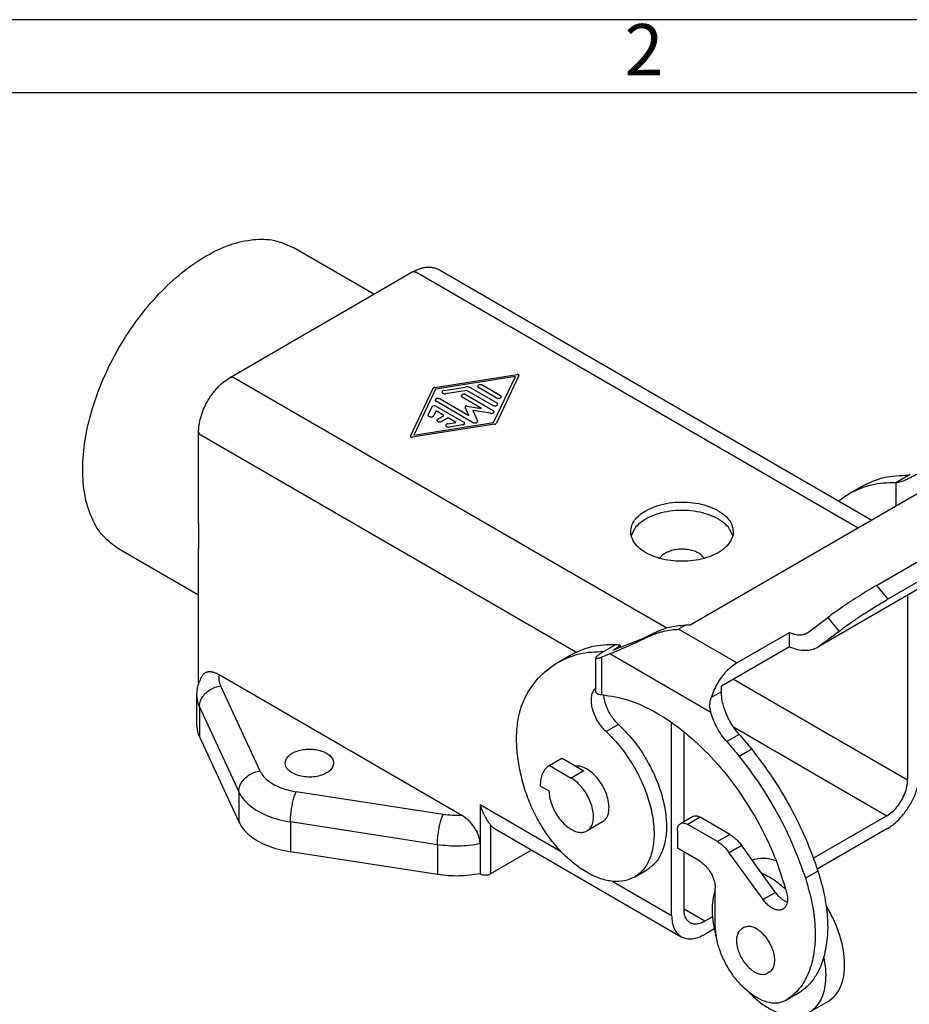
# Model space of a CAD drawing. Units: millimetres. Extents: x 246 to 463, y -336 to -39.
# Drawn here: x 363 to 424, y -107 to -39 of the extents above; entities that cross this region are included whole.
import ezdxf

# ---------------------------------------------------------------- set-up
doc = ezdxf.new("R2010")
doc.units = ezdxf.units.MM
doc.layers.add('1', color=7, linetype='Continuous')
doc.styles.add('CONVERTER_11', font='ARIAL.TTF', dxfattribs={"width": 1.2})

# ---------------------------------------------------------------- blocks, each defined once
blk = doc.blocks.new('_formato_A4', base_point=(455.577, -336.345))
at = {"layer": '1', "color": 7, "linetype": 'Continuous'}
for p, q in [((455.577, -39.345), (245.577, -39.345)), ((450.577, -44.345), (361.077, -44.345))]:
    blk.add_line(p, q, dxfattribs=at)
at = {"layer": '1', "color": 7, "insert": (405.827, -41.845), "char_height": 3.5, "attachment_point": 5, "line_spacing_factor": 1.320528, "style": 'CONVERTER_11'}
blk.add_mtext('2', dxfattribs=at)

msp = doc.modelspace()

# ---------------------------------------------------------------- linework, layer by layer
at = {"color": 7, "linetype": 'Continuous'}
for p, q in [((387.379, -58.098), (381.86, -54.904)), ((391.856, -56.444), (421.394, -73.539)), ((385.099, -59.417), (390.003, -56.579)), ((377.558, -63.782), (382.461, -60.944)), ((375.399, -73.759), (375.399, -67.521)), ((426.961, -70.317), (408.989, -80.718)), ((423.043, -70.961), (423.891, -70.47)), ((423.891, -70.47), (424.022, -70.394)), ((419.894, -71.699), (420.743, -71.207)), ((423.043, -70.961), (423.043, -72.585)), ((421.724, -77.995), (428.732, -73.939)), ((429.268, -75.01), (422.488, -78.934)), ((375.399, -78.663), (369.938, -75.502)), ((375.399, -84.759), (375.399, -75.472)), ((429.177, -75.576), (417.712, -82.212)), ((423.841, -78.664), (423.841, -91.287)), ((408.989, -80.718), (408.659, -80.718)), ((417.101, -81.17), (418.385, -80.19)), ((406.841, -81.1), (405.607, -81.697)), ((412.177, -83.293), (415.77, -81.214)), ((415.77, -82.192), (415.77, -81.214)), ((415.77, -81.214), (415.826, -81.236)), ((419.113, -81.157), (418.875, -81.338)), ((403.93, -82.022), (403.082, -82.514)), ((405.607, -81.697), (403.799, -82.4)), ((418.21, -81.846), (417.865, -82.109)), ((418.662, -81.502), (418.424, -81.683)), ((403.082, -82.514), (402.951, -82.589)), ((403.494, -82.68), (402.951, -82.891)), ((404.209, -82.081), (404.209, -82.241)), ((415.77, -82.192), (411.117, -84.886)), ((399.933, -83.251), (400.782, -82.76)), ((402.541, -85.277), (402.541, -82.976)), ((393.383, -93.707), (376.801, -84.109)), ((411.117, -85.256), (411.117, -84.886)), ((375.28, -87.588), (375.28, -85.549)), ((407.719, -100.536), (407.719, -87.36)), ((408.567, -94.127), (408.567, -88)), ((375.451, -88.337), (378.141, -94.147)), ((400.206, -89.822), (399.357, -90.313)), ((400.229, -89.809), (401.709, -90.665)), ((399.381, -90.3), (400.86, -91.156)), ((398.739, -91.682), (399.34, -92.03)), ((402.998, -94.156), (401.937, -94.77)), ((409.164, -93.782), (408.315, -94.273)), ((411.694, -95.006), (409.665, -93.832)), ((422.427, -93.736), (417.41, -96.64)), ((395.651, -94.63), (408.379, -101.996)), ((408.109, -94.729), (408.109, -95.952)), ((410.845, -95.497), (408.816, -94.323)), ((422.427, -94.633), (417.672, -97.385)), ((391.714, -97.75), (381.676, -96.193)), ((398.146, -96.074), (395.345, -97.695)), ((409.638, -96.837), (408.109, -95.952)), ((413.868, -97.659), (412.505, -95.77)), ((408.567, -100.127), (408.567, -96.217)), ((413.968, -99.465), (411.657, -96.261)), ((405.177, -97.921), (406.025, -97.43)), ((394.632, -97.692), (394.637, -97.695)), ((414.816, -98.974), (413.868, -97.659)), ((410.699, -101.254), (410.699, -98.674)), ((410.508, -100.634), (409.982, -100.939)), ((410.634, -101.459), (409.982, -101.836)), ((412.651, -101.377), (412.509, -101.458)), ((414.404, -104.406), (414.263, -104.488)), ((416.38, -105.862), (415.531, -106.353)), ((418.404, -106.424), (417.131, -107.16))]:
    msp.add_line(p, q, dxfattribs=at)
at = {"color": 2, "linetype": 'Continuous'}
for p, q in [((420.454, -74.083), (390.253, -56.604)), ((407.349, -80.904), (377.808, -63.807)), ((391.544, -64.472), (397.157, -63.587)), ((397.041, -63.725), (391.597, -64.584)), ((395.557, -66.876), (397.041, -63.725)), ((397.28, -63.658), (395.75, -66.906)), ((389.874, -67.802), (391.404, -64.554)), ((392.175, -64.673), (393.619, -64.445)), ((394.006, -64.505), (395.779, -65.531)), ((395.735, -65.178), (394.53, -64.481)), ((394.813, -64.317), (396.018, -65.015)), ((391.597, -64.584), (390.113, -67.735)), ((393.723, -64.669), (392.278, -64.897)), ((394.723, -65.902), (393.398, -65.136)), ((393.681, -64.972), (395.533, -66.044)), ((395.496, -65.695), (393.723, -64.669)), ((391.084, -66.333), (391.326, -65.819)), ((394.119, -66.862), (391.62, -65.416)), ((391.661, -65.767), (393.513, -66.839)), ((391.903, -65.253), (393.874, -66.393)), ((393.874, -66.393), (393.608, -65.819)), ((393.731, -65.748), (394.723, -65.902)), ((391.622, -66.072), (391.47, -66.393)), ((392.163, -66.385), (391.622, -66.072)), ((391.738, -66.63), (392.163, -66.385)), ((392.445, -66.549), (392.021, -66.794)), ((392.986, -66.862), (392.445, -66.549)), ((395.34, -66.238), (394.129, -66.05)), ((394.129, -66.05), (394.454, -66.751)), ((395.609, -66.988), (389.997, -67.873)), ((390.113, -67.735), (395.557, -66.876)), ((392.431, -66.949), (392.986, -66.862)), ((393.423, -67.033), (392.534, -67.173)), ((401.17, -82.557), (375.546, -67.726)), ((421.724, -77.995), (422.488, -78.934)), ((408.659, -80.718), (408.193, -80.988)), ((418.385, -80.19), (419.148, -81.131)), ((412.177, -83.293), (408.193, -80.988)), ((410.401, -86.677), (403.494, -82.68)), ((403.799, -82.373), (403.799, -82.4)), ((402.951, -85.456), (402.951, -82.891)), ((411.949, -84.404), (423.841, -91.287)), ((376.9, -84.85), (379.589, -90.66)), ((411.117, -85.256), (410.417, -85.661)), ((375.451, -86.298), (375.451, -88.337)), ((375.451, -86.298), (378.141, -92.108)), ((404.09, -87.492), (403.241, -87.983)), ((411.939, -87.666), (422.427, -93.736)), ((412.336, -88.176), (411.487, -88.667)), ((413.189, -89.184), (412.34, -89.676)), ((401.709, -90.665), (400.86, -91.156)), ((378.141, -92.108), (378.141, -94.147)), ((392.103, -93.649), (382.064, -92.093)), ((394.637, -92.965), (400.136, -96.148)), ((394.637, -92.965), (394.637, -97.695)), ((391.714, -95.711), (381.676, -94.154)), ((381.676, -94.154), (381.676, -96.193)), ((409.665, -93.832), (408.816, -94.323)), ((395.345, -94.366), (395.345, -97.695)), ((411.694, -95.006), (410.845, -95.497)), ((391.714, -95.711), (391.714, -97.75)), ((412.505, -95.77), (411.657, -96.261)), ((417.713, -97.511), (416.865, -98.002)), ((403.705, -98.213), (407.719, -100.536)), ((414.816, -98.974), (413.968, -99.465)), ((409.982, -100.939), (408.567, -100.121))]:
    msp.add_line(p, q, dxfattribs=at)
at = {"color": 7, "linetype": 'Continuous'}
for points, knots in [([(369.938, -75.502), (369.568, -75.234), (368.802, -74.678), (368.038, -73.373), (367.572, -71.806), (367.432, -69.991), (367.609, -68.007), (368.098, -65.919), (368.879, -63.805), (369.923, -61.744), (371.19, -59.812), (372.634, -58.082), (374.201, -56.618), (375.833, -55.476), (377.476, -54.693), (379.067, -54.317), (380.58, -54.329), (381.443, -54.717), (381.86, -54.904)], [0, 0, 0, 0, 1.358093, 2.812605, 4.43023, 6.238937, 8.233953, 10.386812, 12.653064, 14.97838, 17.303696, 19.569949, 21.722808, 23.717823, 25.526531, 27.144155, 28.598668, 29.956761, 29.956761, 29.956761, 29.956761]), ([(390.003, -56.579), (390.094, -56.529), (390.273, -56.433), (390.549, -56.331), (390.807, -56.27), (391.039, -56.247), (391.258, -56.251), (391.469, -56.285), (391.675, -56.349), (391.796, -56.412), (391.856, -56.444)], [0, 0, 0, 0, 0.31087, 0.607834, 0.881537, 1.104279, 1.303793, 1.537376, 1.743852, 1.946973, 1.946973, 1.946973, 1.946973]), ([(375.399, -67.521), (375.401, -67.45), (375.404, -67.293), (375.43, -67.057), (375.475, -66.796), (375.543, -66.517), (375.633, -66.233), (375.74, -65.957), (375.867, -65.68), (376.012, -65.407), (376.184, -65.127), (376.36, -64.878), (376.557, -64.631), (376.808, -64.356), (377.136, -64.053), (377.42, -63.87), (377.558, -63.782)], [0, 0, 0, 0, 0.213907, 0.469131, 0.712984, 1.007622, 1.330094, 1.607102, 1.895118, 2.243121, 2.533637, 2.879571, 3.157025, 3.480194, 3.998097, 4.490291, 4.490291, 4.490291, 4.490291]), ([(420.743, -71.207), (421.227, -70.978), (422.223, -70.507), (423.325, -70.482), (423.891, -70.47)], [0, 0, 0, 0, 1.588449, 3.266235, 3.266235, 3.266235, 3.266235]), ([(423.729, -70.768), (423.833, -70.718), (424.04, -70.619), (424.339, -70.467), (424.616, -70.322), (424.79, -70.223), (424.871, -70.177)], [0, 0, 0, 0, 0.346968, 0.687984, 1.00619, 1.285887, 1.285887, 1.285887, 1.285887]), ([(419.894, -71.699), (420.378, -71.469), (421.374, -70.998), (422.476, -70.973), (423.043, -70.961)], [0, 0, 0, 0, 1.588449, 3.266235, 3.266235, 3.266235, 3.266235]), ([(423.043, -70.961), (423.102, -70.956), (423.214, -70.947), (423.386, -70.904), (423.557, -70.846), (423.673, -70.794), (423.729, -70.768)], [0, 0, 0, 0, 0.1773601, 0.3376639, 0.5315081, 0.7175348, 0.7175348, 0.7175348, 0.7175348]), ([(419.135, -72.232), (419.256, -72.134), (419.497, -71.94), (419.762, -71.779), (419.894, -71.699)], [0, 0, 0, 0, 0.4654682, 0.9285552, 0.9285552, 0.9285552, 0.9285552]), ([(405.951, -72.892), (406.164, -72.786), (406.607, -72.565), (407.355, -72.379), (408.154, -72.286), (408.969, -72.305), (409.754, -72.43), (410.469, -72.657), (411.079, -72.974), (411.544, -73.367), (411.863, -73.824), (411.906, -74.163), (411.926, -74.324)], [0, 0, 0, 0, 0.710207, 1.483532, 2.295815, 3.118155, 3.920506, 4.67513, 5.360337, 5.965078, 6.49488, 6.977559, 6.977559, 6.977559, 6.977559]), ([(404.926, -74.324), (404.94, -74.19), (404.968, -73.912), (405.188, -73.525), (405.517, -73.17), (405.801, -72.988), (405.951, -72.892)], [0, 0, 0, 0, 0.400878, 0.829919, 1.30664, 1.839265, 1.839265, 1.839265, 1.839265]), ([(411.891, -74.61), (411.83, -74.449), (411.699, -74.105), (411.269, -73.685), (410.708, -73.334), (410.018, -73.07), (409.245, -72.906), (408.426, -72.851), (407.608, -72.906), (406.834, -73.07), (406.144, -73.334), (405.583, -73.685), (405.154, -74.105), (405.022, -74.449), (404.961, -74.61)], [0, 0, 0, 0, 0.512182, 1.092772, 1.75583, 2.495534, 3.292833, 4.120779, 4.948725, 5.746024, 6.485728, 7.148785, 7.729376, 8.241558, 8.241558, 8.241558, 8.241558]), ([(375.399, -73.759), (375.399, -73.836), (375.4, -73.988), (375.402, -74.212), (375.404, -74.435), (375.404, -74.654), (375.404, -74.869), (375.402, -75.076), (375.4, -75.275), (375.399, -75.407), (375.399, -75.472)], [0, 0, 0, 0, 0.228633, 0.457464, 0.672749, 0.897503, 1.115387, 1.315797, 1.518394, 1.713158, 1.713158, 1.713158, 1.713158]), ([(411.926, -74.324), (411.908, -74.478), (411.869, -74.8), (411.581, -75.237), (411.156, -75.62), (410.596, -75.935), (409.934, -76.171), (409.199, -76.317), (408.426, -76.367), (407.654, -76.317), (406.918, -76.171), (406.256, -75.935), (405.696, -75.62), (405.271, -75.237), (404.983, -74.8), (404.944, -74.478), (404.926, -74.324)], [0, 0, 0, 0, 0.459225, 0.959553, 1.526471, 2.166796, 2.872938, 3.627727, 4.408204, 5.188682, 5.94347, 6.649612, 7.289937, 7.856855, 8.357183, 8.816408, 8.816408, 8.816408, 8.816408]), ([(407.295, -75.79), (407.214, -75.841), (407.062, -75.937), (406.958, -76.082), (406.909, -76.15)], [0, 0, 0, 0, 0.2833378, 0.5319202, 0.5319202, 0.5319202, 0.5319202]), ([(409.943, -76.15), (409.888, -76.076), (409.769, -75.916), (409.495, -75.744), (409.165, -75.612), (408.788, -75.533), (408.389, -75.509), (407.993, -75.544), (407.62, -75.629), (407.4, -75.738), (407.295, -75.79)], [0, 0, 0, 0, 0.275314, 0.593011, 0.95117, 1.339664, 1.743595, 2.14594, 2.529891, 2.881207, 2.881207, 2.881207, 2.881207]), ([(421.724, -77.995), (421.538, -78.104), (421.149, -78.334), (420.558, -78.702), (419.955, -79.091), (419.375, -79.48), (418.852, -79.842), (418.532, -80.081), (418.385, -80.19)], [0, 0, 0, 0, 0.646231, 1.356152, 2.088229, 2.799601, 3.448646, 3.997485, 3.997485, 3.997485, 3.997485]), ([(420.87, -79.934), (421.011, -79.843), (421.29, -79.663), (421.705, -79.403), (422.103, -79.16), (422.363, -79.007), (422.488, -78.934)], [0, 0, 0, 0, 0.503156, 0.997048, 1.468012, 1.903031, 1.903031, 1.903031, 1.903031]), ([(406.841, -81.1), (406.974, -81.042), (407.249, -80.923), (407.696, -80.808), (408.17, -80.732), (408.495, -80.723), (408.659, -80.718)], [0, 0, 0, 0, 0.435542, 0.898248, 1.380127, 1.871903, 1.871903, 1.871903, 1.871903]), ([(419.962, -80.543), (420.032, -80.495), (420.174, -80.397), (420.317, -80.3), (420.39, -80.251)], [0, 0, 0, 0, 0.2547724, 0.5178452, 0.5178452, 0.5178452, 0.5178452]), ([(406.21, -81.465), (406.28, -81.432), (406.434, -81.359), (406.673, -81.269), (406.924, -81.189), (407.255, -81.103), (407.679, -81.023), (408.021, -81), (408.193, -80.988)], [0, 0, 0, 0, 0.232757, 0.509925, 0.764745, 1.024619, 1.535411, 2.0536, 2.0536, 2.0536, 2.0536]), ([(415.826, -81.236), (415.934, -81.274), (416.14, -81.348), (416.456, -81.38), (416.751, -81.353), (416.922, -81.273), (417.005, -81.234)], [0, 0, 0, 0, 0.340428, 0.65496, 0.945142, 1.217117, 1.217117, 1.217117, 1.217117]), ([(417.005, -81.234), (417.021, -81.224), (417.054, -81.205), (417.085, -81.182), (417.101, -81.17)], [0, 0, 0, 0, 0.057764, 0.1152822, 0.1152822, 0.1152822, 0.1152822]), ([(419.341, -80.986), (419.389, -80.95), (419.489, -80.877), (419.589, -80.805), (419.641, -80.768)], [0, 0, 0, 0, 0.1801748, 0.3713979, 0.3713979, 0.3713979, 0.3713979]), ([(400.782, -82.76), (401.266, -82.531), (402.262, -82.059), (403.364, -82.035), (403.93, -82.022)], [0, 0, 0, 0, 1.588449, 3.266235, 3.266235, 3.266235, 3.266235]), ([(406.21, -81.465), (405.973, -81.58), (405.499, -81.811), (404.795, -82.133), (404.128, -82.426), (403.696, -82.599), (403.494, -82.68)], [0, 0, 0, 0, 0.790788, 1.580756, 2.323655, 2.976074, 2.976074, 2.976074, 2.976074]), ([(403.93, -82.022), (403.938, -82.024), (403.957, -82.027), (403.992, -82.032), (404.032, -82.038), (404.068, -82.044), (404.095, -82.049), (404.119, -82.053), (404.143, -82.057), (404.168, -82.062), (404.187, -82.066), (404.197, -82.069), (404.201, -82.07)], [0, 0, 0, 0, 0.0215791, 0.0589045, 0.1058971, 0.1428462, 0.1692178, 0.1865124, 0.218622, 0.2425028, 0.2619229, 0.2748974, 0.2748974, 0.2748974, 0.2748974]), ([(399.933, -83.251), (400.418, -83.022), (401.413, -82.55), (402.516, -82.526), (403.082, -82.514)], [0, 0, 0, 0, 1.588449, 3.266235, 3.266235, 3.266235, 3.266235]), ([(402.541, -82.976), (402.547, -82.953), (402.566, -82.891), (402.635, -82.821), (402.706, -82.756), (402.78, -82.698), (402.86, -82.643), (402.921, -82.607), (402.951, -82.589)], [0, 0, 0, 0, 0.0707502, 0.1927593, 0.2846874, 0.3626817, 0.4739741, 0.5758123, 0.5758123, 0.5758123, 0.5758123]), ([(403.741, -82.415), (403.743, -82.412), (403.75, -82.403), (403.771, -82.39), (403.789, -82.38), (403.799, -82.373)], [0, 0, 0, 0, 0.01071871, 0.0351222, 0.07239866, 0.07239866, 0.07239866, 0.07239866]), ([(403.799, -82.4), (403.789, -82.404), (403.772, -82.409), (403.752, -82.418), (403.743, -82.416), (403.741, -82.415)], [0, 0, 0, 0, 0.03385838, 0.05436267, 0.06140195, 0.06140195, 0.06140195, 0.06140195]), ([(404.209, -82.081), (404.201, -82.094), (404.174, -82.137), (404.087, -82.193), (403.961, -82.279), (403.858, -82.339), (403.799, -82.373)], [0, 0, 0, 0, 0.0473291, 0.1491929, 0.3043067, 0.5073062, 0.5073062, 0.5073062, 0.5073062]), ([(404.201, -82.07), (404.203, -82.072), (404.208, -82.074), (404.209, -82.079), (404.209, -82.081)], [0, 0, 0, 0, 0.00748799, 0.01404295, 0.01404295, 0.01404295, 0.01404295]), ([(415.77, -82.192), (415.947, -82.258), (416.286, -82.385), (416.806, -82.446), (417.294, -82.406), (417.576, -82.275), (417.712, -82.212)], [0, 0, 0, 0, 0.562918, 1.082289, 1.560301, 2.00726, 2.00726, 2.00726, 2.00726]), ([(417.712, -82.212), (417.738, -82.196), (417.791, -82.164), (417.841, -82.127), (417.865, -82.109)], [0, 0, 0, 0, 0.0927293, 0.1850634, 0.1850634, 0.1850634, 0.1850634]), ([(397.82, -85.441), (398.106, -84.995), (398.664, -84.123), (399.517, -83.537), (399.933, -83.251)], [0, 0, 0, 0, 1.573414, 3.071277, 3.071277, 3.071277, 3.071277]), ([(402.582, -83.008), (402.579, -83.008), (402.573, -83.008), (402.565, -83.008), (402.557, -83.005), (402.552, -83.002), (402.547, -82.997), (402.543, -82.991), (402.541, -82.984), (402.541, -82.978), (402.541, -82.976)], [0, 0, 0, 0, 0.00835681, 0.01720469, 0.02456842, 0.03133397, 0.03735903, 0.04468153, 0.05272506, 0.06020455, 0.06020455, 0.06020455, 0.06020455]), ([(402.951, -82.891), (402.875, -82.921), (402.755, -82.969), (402.628, -82.997), (402.582, -83.008)], [0, 0, 0, 0, 0.243515, 0.3875544, 0.3875544, 0.3875544, 0.3875544]), ([(412.177, -83.293), (412.051, -83.375), (411.788, -83.546), (411.437, -83.881), (411.11, -84.27), (410.824, -84.707), (410.584, -85.171), (410.472, -85.499), (410.417, -85.661)], [0, 0, 0, 0, 0.45097, 0.9374, 1.449328, 1.974588, 2.499956, 3.012199, 3.012199, 3.012199, 3.012199]), ([(376.801, -84.109), (376.747, -84.08), (376.637, -84.019), (376.491, -83.961), (376.374, -83.928), (376.293, -83.911), (376.213, -83.901), (376.135, -83.898), (376.058, -83.904), (375.987, -83.917), (375.919, -83.938), (375.854, -83.968), (375.793, -84.008), (375.739, -84.056), (375.691, -84.111), (375.665, -84.153), (375.652, -84.175)], [0, 0, 0, 0, 0.182006, 0.37808, 0.469037, 0.548532, 0.625835, 0.70793, 0.784138, 0.856689, 0.923948, 0.998518, 1.069732, 1.140836, 1.214156, 1.289341, 1.289341, 1.289341, 1.289341]), ([(375.28, -85.549), (375.282, -85.493), (375.284, -85.373), (375.302, -85.193), (375.332, -85.014), (375.386, -84.792), (375.479, -84.507), (375.591, -84.292), (375.652, -84.175)], [0, 0, 0, 0, 0.16992, 0.357356, 0.543807, 0.713731, 1.042726, 1.439125, 1.439125, 1.439125, 1.439125]), ([(403.241, -87.983), (403.133, -87.872), (402.911, -87.646), (402.645, -87.246), (402.432, -86.817), (402.289, -86.377), (402.223, -85.952), (402.241, -85.569), (402.334, -85.234), (402.475, -85.075), (402.541, -85)], [0, 0, 0, 0, 0.464818, 0.948792, 1.43311, 1.898916, 2.329692, 2.713968, 3.048803, 3.344098, 3.344098, 3.344098, 3.344098]), ([(402.541, -85.277), (402.542, -85.289), (402.544, -85.314), (402.567, -85.346), (402.603, -85.375), (402.648, -85.398), (402.708, -85.419), (402.781, -85.436), (402.865, -85.448), (402.923, -85.453), (402.951, -85.456)], [0, 0, 0, 0, 0.0344733, 0.0742624, 0.1146471, 0.1703676, 0.2264637, 0.3045326, 0.3947088, 0.479185, 0.479185, 0.479185, 0.479185]), ([(412.336, -88.176), (412.218, -88.034), (411.979, -87.747), (411.684, -87.27), (411.439, -86.768), (411.259, -86.255), (411.141, -85.751), (411.124, -85.417), (411.117, -85.256)], [0, 0, 0, 0, 0.553268, 1.117485, 1.679371, 2.225812, 2.744845, 3.226729, 3.226729, 3.226729, 3.226729]), ([(397.745, -92.094), (397.619, -91.668), (397.374, -90.839), (397.17, -89.592), (397.101, -88.407), (397.186, -87.307), (397.401, -86.307), (397.684, -85.722), (397.82, -85.441)], [0, 0, 0, 0, 1.328663, 2.593208, 3.780416, 4.88178, 5.895076, 6.826182, 6.826182, 6.826182, 6.826182]), ([(402.951, -85.456), (403.567, -85.554), (404.877, -85.763), (406.782, -86.693), (408.681, -88.014), (410.497, -89.735), (412.162, -91.767), (413.601, -94.038), (414.787, -96.445), (415.313, -98.138), (415.572, -98.972)], [0, 0, 0, 0, 1.865344, 3.960936, 6.282147, 8.793149, 11.437389, 14.145832, 16.843901, 19.4579, 19.4579, 19.4579, 19.4579]), ([(404.09, -87.492), (404, -87.402), (403.816, -87.218), (403.585, -86.898), (403.387, -86.552), (403.234, -86.19), (403.125, -85.828), (403.099, -85.584), (403.086, -85.467)], [0, 0, 0, 0, 0.381516, 0.778217, 1.179735, 1.575304, 1.954652, 2.308926, 2.308926, 2.308926, 2.308926]), ([(410.401, -86.677), (410.383, -86.598), (410.344, -86.432), (410.331, -86.169), (410.352, -85.907), (410.396, -85.74), (410.417, -85.661)], [0, 0, 0, 0, 0.242468, 0.512928, 0.784183, 1.029287, 1.029287, 1.029287, 1.029287]), ([(411.487, -88.667), (411.366, -88.521), (411.121, -88.226), (410.821, -87.733), (410.57, -87.218), (410.457, -86.855), (410.401, -86.677)], [0, 0, 0, 0, 0.56888, 1.14894, 1.725753, 2.285135, 2.285135, 2.285135, 2.285135]), ([(375.28, -87.588), (375.288, -87.715), (375.304, -87.974), (375.401, -88.215), (375.451, -88.337)], [0, 0, 0, 0, 0.3801406, 0.7727178, 0.7727178, 0.7727178, 0.7727178]), ([(403.241, -87.983), (403.541, -88.284), (404.152, -88.898), (404.919, -89.969), (405.571, -91.125), (406.07, -92.333), (406.399, -93.539), (406.543, -94.694), (406.496, -95.756), (406.253, -96.676), (405.828, -97.443), (405.388, -97.766), (405.177, -97.921)], [0, 0, 0, 0, 1.27265, 2.596345, 3.934616, 5.249734, 6.505987, 7.673155, 8.730557, 9.672151, 10.512769, 11.292779, 11.292779, 11.292779, 11.292779]), ([(404.09, -87.492), (404.389, -87.793), (405.001, -88.407), (405.767, -89.478), (406.419, -90.634), (406.919, -91.842), (407.247, -93.048), (407.391, -94.203), (407.345, -95.265), (407.101, -96.185), (406.677, -96.952), (406.237, -97.275), (406.025, -97.43)], [0, 0, 0, 0, 1.27265, 2.596345, 3.934616, 5.249734, 6.505987, 7.673155, 8.730557, 9.672151, 10.512769, 11.292779, 11.292779, 11.292779, 11.292779]), ([(411.487, -88.667), (411.632, -88.832), (411.923, -89.162), (412.201, -89.504), (412.34, -89.676)], [0, 0, 0, 0, 0.657595, 1.320905, 1.320905, 1.320905, 1.320905]), ([(412.336, -88.176), (412.481, -88.34), (412.771, -88.671), (413.049, -89.013), (413.189, -89.184)], [0, 0, 0, 0, 0.657595, 1.320905, 1.320905, 1.320905, 1.320905]), ([(381.32, -90.136), (381.332, -90.051), (381.358, -89.871), (381.544, -89.636), (381.81, -89.442), (382.153, -89.294), (382.548, -89.202), (382.97, -89.17), (383.393, -89.202), (383.787, -89.294), (384.131, -89.442), (384.397, -89.636), (384.583, -89.871), (384.608, -90.051), (384.62, -90.136)], [0, 0, 0, 0, 0.25348, 0.53671, 0.865154, 1.239064, 1.648288, 2.076578, 2.504867, 2.914092, 3.288002, 3.616445, 3.899675, 4.153155, 4.153155, 4.153155, 4.153155]), ([(413.189, -89.184), (413.668, -89.817), (414.633, -91.088), (415.855, -93.149), (416.916, -95.286), (417.449, -96.774), (417.713, -97.511)], [0, 0, 0, 0, 2.379076, 4.783861, 7.177289, 9.522827, 9.522827, 9.522827, 9.522827]), ([(381.803, -90.811), (381.733, -90.766), (381.599, -90.68), (381.444, -90.513), (381.34, -90.33), (381.327, -90.199), (381.32, -90.136)], [0, 0, 0, 0, 0.2510949, 0.4758349, 0.6780969, 0.8670823, 0.8670823, 0.8670823, 0.8670823]), ([(384.62, -90.136), (384.605, -90.232), (384.571, -90.437), (384.336, -90.694), (384.008, -90.896), (383.593, -91.034), (383.129, -91.1), (382.654, -91.085), (382.199, -91.001), (381.931, -90.872), (381.803, -90.811)], [0, 0, 0, 0, 0.286175, 0.613348, 0.99917, 1.438771, 1.913381, 2.397204, 2.862782, 3.28602, 3.28602, 3.28602, 3.28602]), ([(400.229, -89.809), (400.225, -89.811), (400.217, -89.815), (400.21, -89.82), (400.206, -89.822)], [0, 0, 0, 0, 0.01337661, 0.02675162, 0.02675162, 0.02675162, 0.02675162]), ([(412.34, -89.676), (412.82, -90.308), (413.785, -91.579), (415.006, -93.64), (416.068, -95.777), (416.601, -97.265), (416.865, -98.002)], [0, 0, 0, 0, 2.379076, 4.783861, 7.177289, 9.522827, 9.522827, 9.522827, 9.522827]), ([(399.357, -90.313), (399.264, -90.381), (399.071, -90.52), (398.88, -90.848), (398.758, -91.242), (398.746, -91.53), (398.739, -91.682)], [0, 0, 0, 0, 0.341557, 0.707259, 1.113834, 1.568339, 1.568339, 1.568339, 1.568339]), ([(399.381, -90.3), (399.377, -90.302), (399.369, -90.306), (399.361, -90.311), (399.357, -90.313)], [0, 0, 0, 0, 0.01337661, 0.02675162, 0.02675162, 0.02675162, 0.02675162]), ([(403.441, -93.176), (403.43, -93.012), (403.406, -92.67), (403.244, -92.162), (403.003, -91.663), (402.689, -91.205), (402.325, -90.818), (401.933, -90.533), (401.536, -90.347), (401.269, -90.342), (401.145, -90.339)], [0, 0, 0, 0, 0.489471, 1.025697, 1.587039, 2.148119, 2.683595, 3.171946, 3.599892, 3.968249, 3.968249, 3.968249, 3.968249]), ([(422.427, -94.633), (422.628, -94.498), (423.049, -94.214), (423.581, -93.63), (424.046, -92.954), (424.399, -92.214), (424.638, -91.462), (424.673, -90.956), (424.69, -90.714)], [0, 0, 0, 0, 0.725293, 1.519165, 2.349902, 3.180371, 3.973474, 4.697619, 4.697619, 4.697619, 4.697619]), ([(401.937, -94.77), (402.016, -94.71), (402.183, -94.583), (402.326, -94.274), (402.392, -93.907), (402.372, -93.486), (402.273, -93.037), (402.098, -92.581), (401.857, -92.142), (401.563, -91.746), (401.235, -91.405), (400.981, -91.237), (400.86, -91.156)], [0, 0, 0, 0, 0.295215, 0.619509, 0.990017, 1.410125, 1.873024, 2.365373, 2.870113, 3.368762, 3.843532, 4.279517, 4.279517, 4.279517, 4.279517]), ([(422.427, -93.736), (422.552, -93.652), (422.816, -93.474), (423.148, -93.109), (423.439, -92.687), (423.659, -92.224), (423.809, -91.754), (423.831, -91.438), (423.841, -91.287)], [0, 0, 0, 0, 0.453308, 0.949478, 1.468689, 1.987732, 2.483421, 2.936012, 2.936012, 2.936012, 2.936012]), ([(405.177, -97.921), (404.954, -98.022), (404.492, -98.23), (403.684, -98.244), (402.833, -98.053), (401.953, -97.647), (401.076, -97.051), (400.231, -96.282), (399.447, -95.37), (398.754, -94.347), (398.166, -93.252), (397.884, -92.477), (397.745, -92.094)], [0, 0, 0, 0, 0.727819, 1.505561, 2.368218, 3.331116, 4.392728, 5.539202, 6.748263, 7.992319, 9.241054, 10.463804, 10.463804, 10.463804, 10.463804]), ([(399.34, -92.03), (399.349, -92.175), (399.367, -92.479), (399.499, -92.934), (399.695, -93.387), (399.956, -93.815), (400.264, -94.195), (400.604, -94.506), (400.96, -94.733), (401.312, -94.861), (401.652, -94.891), (401.845, -94.809), (401.937, -94.77)], [0, 0, 0, 0, 0.435999, 0.911081, 1.41033, 1.915891, 2.409194, 2.873079, 3.294106, 3.66539, 3.990286, 4.285976, 4.285976, 4.285976, 4.285976]), ([(394.637, -92.965), (394.657, -93.029), (394.699, -93.17), (394.777, -93.378), (394.864, -93.58), (394.952, -93.759), (395.045, -93.929), (395.139, -94.082), (395.24, -94.232), (395.308, -94.319), (395.345, -94.366)], [0, 0, 0, 0, 0.200624, 0.439648, 0.66773, 0.860177, 1.036633, 1.248745, 1.39953, 1.578846, 1.578846, 1.578846, 1.578846]), ([(402.998, -94.156), (403.064, -94.108), (403.202, -94.008), (403.34, -93.773), (403.427, -93.491), (403.436, -93.284), (403.441, -93.176)], [0, 0, 0, 0, 0.244783, 0.506869, 0.798248, 1.123976, 1.123976, 1.123976, 1.123976]), ([(378.141, -94.147), (378.233, -94.31), (378.427, -94.653), (378.881, -95.085), (379.443, -95.47), (380.113, -95.789), (380.866, -96.043), (381.402, -96.142), (381.676, -96.193)], [0, 0, 0, 0, 0.559953, 1.176998, 1.857566, 2.599788, 3.395604, 4.232575, 4.232575, 4.232575, 4.232575]), ([(394.632, -95.653), (394.63, -95.603), (394.627, -95.51), (394.605, -95.369), (394.572, -95.229), (394.525, -95.078), (394.467, -94.931), (394.4, -94.791), (394.325, -94.654), (394.213, -94.476), (394.052, -94.263), (393.848, -94.05), (393.626, -93.86), (393.467, -93.76), (393.383, -93.707)], [0, 0, 0, 0, 0.149279, 0.278816, 0.426984, 0.581559, 0.753258, 0.899547, 1.046639, 1.222126, 1.530641, 1.844834, 2.105784, 2.406034, 2.406034, 2.406034, 2.406034]), ([(409.164, -93.782), (409.199, -93.766), (409.272, -93.733), (409.399, -93.732), (409.534, -93.763), (409.62, -93.808), (409.665, -93.832)], [0, 0, 0, 0, 0.1143985, 0.2369541, 0.373299, 0.5257825, 0.5257825, 0.5257825, 0.5257825]), ([(395.345, -94.366), (395.39, -94.417), (395.48, -94.519), (395.594, -94.593), (395.651, -94.63)], [0, 0, 0, 0, 0.2052994, 0.4059839, 0.4059839, 0.4059839, 0.4059839]), ([(408.109, -94.729), (408.112, -94.678), (408.116, -94.582), (408.156, -94.451), (408.22, -94.342), (408.284, -94.295), (408.315, -94.273)], [0, 0, 0, 0, 0.1515016, 0.2870268, 0.4089274, 0.5227798, 0.5227798, 0.5227798, 0.5227798]), ([(408.315, -94.273), (408.351, -94.257), (408.423, -94.224), (408.551, -94.224), (408.685, -94.254), (408.771, -94.299), (408.816, -94.323)], [0, 0, 0, 0, 0.1143985, 0.2369541, 0.373299, 0.5257825, 0.5257825, 0.5257825, 0.5257825]), ([(410.845, -95.497), (410.918, -95.543), (411.069, -95.638), (411.277, -95.819), (411.477, -96.026), (411.596, -96.182), (411.657, -96.261)], [0, 0, 0, 0, 0.258601, 0.534065, 0.82321, 1.122095, 1.122095, 1.122095, 1.122095]), ([(411.694, -95.006), (411.767, -95.052), (411.917, -95.147), (412.125, -95.328), (412.326, -95.535), (412.445, -95.691), (412.505, -95.77)], [0, 0, 0, 0, 0.258601, 0.534065, 0.82321, 1.122095, 1.122095, 1.122095, 1.122095]), ([(409.638, -96.837), (409.733, -96.901), (409.93, -97.034), (410.179, -97.307), (410.397, -97.624), (410.563, -97.971), (410.675, -98.324), (410.691, -98.561), (410.699, -98.674)], [0, 0, 0, 0, 0.339981, 0.712108, 1.101517, 1.490799, 1.862566, 2.202009, 2.202009, 2.202009, 2.202009]), ([(414.861, -96.815), (414.572, -96.733), (414.027, -96.579), (413.475, -96.699), (413.216, -96.756)], [0, 0, 0, 0, 0.884276, 1.668319, 1.668319, 1.668319, 1.668319]), ([(417.713, -97.511), (417.869, -98.039), (418.171, -99.065), (418.377, -100.601), (418.401, -102.039), (418.211, -102.934), (418.121, -103.36)], [0, 0, 0, 0, 1.651197, 3.20385, 4.636526, 5.938839, 5.938839, 5.938839, 5.938839]), ([(394.632, -97.692), (394.394, -97.732), (393.913, -97.815), (393.18, -97.856), (392.443, -97.844), (391.956, -97.781), (391.714, -97.75)], [0, 0, 0, 0, 0.723873, 1.460876, 2.200382, 2.931655, 2.931655, 2.931655, 2.931655]), ([(394.637, -97.695), (394.671, -97.712), (394.743, -97.747), (394.863, -97.773), (394.991, -97.783), (395.119, -97.773), (395.239, -97.747), (395.311, -97.712), (395.345, -97.695)], [0, 0, 0, 0, 0.1133062, 0.2373136, 0.3670983, 0.4968829, 0.6208903, 0.7341966, 0.7341966, 0.7341966, 0.7341966]), ([(415.518, -98.774), (415.254, -98.542), (414.751, -98.1), (414.152, -97.801), (413.868, -97.659)], [0, 0, 0, 0, 1.047924, 1.998646, 1.998646, 1.998646, 1.998646]), ([(416.865, -98.002), (417.038, -98.599), (417.372, -99.751), (417.563, -101.471), (417.494, -103.049), (417.137, -104.423), (416.523, -105.578), (415.883, -106.084), (415.575, -106.327)], [0, 0, 0, 0, 1.862094, 3.593802, 5.166905, 6.573082, 7.83207, 8.998045, 8.998045, 8.998045, 8.998045]), ([(410.699, -98.811), (410.635, -99.034), (410.5, -99.503), (410.472, -100.272), (410.544, -101.103), (410.685, -101.663), (410.758, -101.952)], [0, 0, 0, 0, 0.693193, 1.458684, 2.2934, 3.187338, 3.187338, 3.187338, 3.187338]), ([(415.327, -100.114), (415.264, -100.14), (415.131, -100.197), (414.897, -100.178), (414.655, -100.092), (414.41, -99.938), (414.173, -99.728), (414.037, -99.555), (413.968, -99.465)], [0, 0, 0, 0, 0.203805, 0.427321, 0.682291, 0.971213, 1.28968, 1.628821, 1.628821, 1.628821, 1.628821]), ([(415.619, -99.639), (415.548, -99.608), (415.398, -99.543), (415.192, -99.39), (414.991, -99.201), (414.875, -99.051), (414.816, -98.974)], [0, 0, 0, 0, 0.232787, 0.489466, 0.766088, 1.056667, 1.056667, 1.056667, 1.056667]), ([(415.572, -98.972), (415.599, -99.096), (415.649, -99.329), (415.629, -99.662), (415.534, -99.947), (415.393, -100.06), (415.327, -100.114)], [0, 0, 0, 0, 0.379299, 0.711855, 0.995015, 1.244315, 1.244315, 1.244315, 1.244315]), ([(408.98, -101.039), (408.918, -100.994), (408.789, -100.901), (408.661, -100.683), (408.581, -100.42), (408.572, -100.228), (408.567, -100.127)], [0, 0, 0, 0, 0.227705, 0.471506, 0.742556, 1.04556, 1.04556, 1.04556, 1.04556]), ([(418.404, -106.424), (418.579, -106.295), (418.943, -106.03), (419.3, -105.401), (419.511, -104.647), (419.561, -103.775), (419.458, -102.824), (419.202, -101.828), (418.813, -100.822), (418.451, -100.186), (418.269, -99.865)], [0, 0, 0, 0, 0.64571, 1.339661, 2.114534, 2.983096, 3.941596, 4.974535, 6.058638, 7.165997, 7.165997, 7.165997, 7.165997]), ([(407.719, -100.536), (407.726, -100.698), (407.74, -101.006), (407.869, -101.426), (408.074, -101.775), (408.279, -101.924), (408.379, -101.996)], [0, 0, 0, 0, 0.484805, 0.918486, 1.308568, 1.672895, 1.672895, 1.672895, 1.672895]), ([(409.982, -100.939), (409.891, -100.986), (409.72, -101.076), (409.45, -101.137), (409.196, -101.136), (409.05, -101.071), (408.98, -101.039)], [0, 0, 0, 0, 0.304967, 0.577657, 0.822768, 1.051565, 1.051565, 1.051565, 1.051565]), ([(415.531, -106.353), (415.36, -106.425), (415.001, -106.577), (414.368, -106.521), (413.714, -106.284), (413.052, -105.862), (412.419, -105.283), (411.845, -104.576), (411.36, -103.78), (410.995, -102.936), (410.751, -102.09), (410.716, -101.525), (410.699, -101.254)], [0, 0, 0, 0, 0.550119, 1.154578, 1.845339, 2.628645, 3.491687, 4.40946, 5.350039, 6.278873, 7.162747, 7.973908, 7.973908, 7.973908, 7.973908]), ([(412.509, -101.458), (412.445, -101.508), (412.309, -101.611), (412.192, -101.862), (412.139, -102.161), (412.155, -102.504), (412.236, -102.869), (412.379, -103.241), (412.574, -103.598), (412.814, -103.92), (413.081, -104.198), (413.287, -104.335), (413.386, -104.4)], [0, 0, 0, 0, 0.240291, 0.504252, 0.805828, 1.147776, 1.524555, 1.925303, 2.336138, 2.742016, 3.128456, 3.483328, 3.483328, 3.483328, 3.483328]), ([(414.404, -104.406), (414.475, -104.35), (414.626, -104.231), (414.742, -103.936), (414.779, -103.589), (414.731, -103.196), (414.606, -102.784), (414.41, -102.38), (414.157, -102.009), (413.863, -101.696), (413.546, -101.459), (413.226, -101.318), (412.913, -101.271), (412.735, -101.343), (412.651, -101.377)], [0, 0, 0, 0, 0.267899, 0.567561, 0.915444, 1.311774, 1.745713, 2.19995, 2.654186, 3.088126, 3.484456, 3.832339, 4.132001, 4.3999, 4.3999, 4.3999, 4.3999]), ([(408.379, -101.996), (408.491, -102.047), (408.724, -102.151), (409.131, -102.153), (409.562, -102.054), (409.837, -101.912), (409.982, -101.836)], [0, 0, 0, 0, 0.366075, 0.758253, 1.194557, 1.682504, 1.682504, 1.682504, 1.682504]), ([(418.121, -103.36), (418.036, -103.625), (417.872, -104.139), (417.483, -104.826), (417.011, -105.411), (416.617, -105.696), (416.424, -105.836)], [0, 0, 0, 0, 0.834536, 1.614927, 2.353587, 3.067796, 3.067796, 3.067796, 3.067796]), ([(417.131, -107.16), (417.285, -107.051), (417.602, -106.827), (417.939, -106.313), (418.168, -105.695), (418.274, -104.977), (418.268, -104.183), (418.171, -103.641), (418.121, -103.36)], [0, 0, 0, 0, 0.561913, 1.156425, 1.807742, 2.528418, 3.320407, 4.177495, 4.177495, 4.177495, 4.177495]), ([(413.386, -104.4), (413.465, -104.441), (413.615, -104.519), (413.851, -104.574), (414.074, -104.572), (414.201, -104.515), (414.263, -104.488)], [0, 0, 0, 0, 0.266846, 0.5054497, 0.719922, 0.9201194, 0.9201194, 0.9201194, 0.9201194]), ([(412.962, -105.76), (413.197, -105.985), (413.648, -106.419), (414.396, -106.923), (415.142, -107.27), (415.864, -107.433), (416.55, -107.422), (416.942, -107.246), (417.131, -107.16)], [0, 0, 0, 0, 0.973563, 1.875152, 2.692852, 3.425248, 4.085304, 4.7028, 4.7028, 4.7028, 4.7028]), ([(416.424, -105.836), (416.416, -105.84), (416.402, -105.849), (416.387, -105.858), (416.38, -105.862)], [0, 0, 0, 0, 0.02565785, 0.05130933, 0.05130933, 0.05130933, 0.05130933]), ([(415.575, -106.327), (415.568, -106.331), (415.553, -106.34), (415.538, -106.349), (415.531, -106.353)], [0, 0, 0, 0, 0.02565785, 0.05130933, 0.05130933, 0.05130933, 0.05130933])]:
    msp.add_open_spline(points, degree=3, knots=knots, dxfattribs=at)
at = {"color": 2, "linetype": 'Continuous'}
for points, knots in [([(390.003, -56.579), (390.021, -56.571), (390.057, -56.554), (390.121, -56.554), (390.188, -56.57), (390.231, -56.592), (390.253, -56.604)], [0, 0, 0, 0, 0.0571993, 0.118477, 0.1866495, 0.2628912, 0.2628912, 0.2628912, 0.2628912]), ([(377.558, -63.782), (377.575, -63.774), (377.612, -63.757), (377.675, -63.757), (377.743, -63.772), (377.786, -63.795), (377.808, -63.807)], [0, 0, 0, 0, 0.0571993, 0.118477, 0.1866495, 0.2628912, 0.2628912, 0.2628912, 0.2628912]), ([(397.283, -63.643), (397.281, -63.634), (397.275, -63.613), (397.242, -63.594), (397.202, -63.583), (397.172, -63.586), (397.157, -63.587)], [0, 0, 0, 0, 0.0276986, 0.0631055, 0.106051, 0.1516018, 0.1516018, 0.1516018, 0.1516018]), ([(397.28, -63.658), (397.281, -63.656), (397.283, -63.651), (397.283, -63.645), (397.283, -63.643)], [0, 0, 0, 0, 0.00799929, 0.01573732, 0.01573732, 0.01573732, 0.01573732]), ([(391.544, -64.472), (391.528, -64.476), (391.497, -64.482), (391.457, -64.5), (391.423, -64.523), (391.41, -64.544), (391.404, -64.554)], [0, 0, 0, 0, 0.0491538, 0.0940832, 0.133591, 0.1677001, 0.1677001, 0.1677001, 0.1677001]), ([(394.006, -64.505), (393.978, -64.492), (393.921, -64.464), (393.825, -64.443), (393.723, -64.434), (393.654, -64.441), (393.619, -64.445)], [0, 0, 0, 0, 0.0906741, 0.1899133, 0.2937744, 0.3976312, 0.3976312, 0.3976312, 0.3976312]), ([(394.813, -64.317), (394.791, -64.308), (394.747, -64.288), (394.671, -64.281), (394.596, -64.289), (394.533, -64.312), (394.483, -64.349), (394.475, -64.383), (394.471, -64.399)], [0, 0, 0, 0, 0.0695677, 0.1466098, 0.2236518, 0.2932195, 0.3505767, 0.3974174, 0.3974174, 0.3974174, 0.3974174]), ([(394.471, -64.399), (394.475, -64.415), (394.483, -64.45), (394.513, -64.47), (394.53, -64.481)], [0, 0, 0, 0, 0.0468406, 0.1041979, 0.1041979, 0.1041979, 0.1041979]), ([(391.903, -65.253), (391.882, -65.243), (391.837, -65.223), (391.762, -65.216), (391.687, -65.224), (391.623, -65.248), (391.573, -65.284), (391.565, -65.319), (391.562, -65.334)], [0, 0, 0, 0, 0.0695677, 0.1466098, 0.2236518, 0.2932195, 0.3505767, 0.3974174, 0.3974174, 0.3974174, 0.3974174]), ([(392.175, -64.673), (392.154, -64.677), (392.117, -64.685), (392.069, -64.711), (392.034, -64.744), (392.029, -64.772), (392.026, -64.785)], [0, 0, 0, 0, 0.0613372, 0.1154135, 0.1606717, 0.1993543, 0.1993543, 0.1993543, 0.1993543]), ([(392.026, -64.785), (392.028, -64.797), (392.033, -64.823), (392.064, -64.855), (392.106, -64.879), (392.159, -64.895), (392.218, -64.903), (392.258, -64.899), (392.278, -64.897)], [0, 0, 0, 0, 0.0360245, 0.0775304, 0.1267132, 0.1826994, 0.242786, 0.3034043, 0.3034043, 0.3034043, 0.3034043]), ([(393.681, -64.972), (393.66, -64.962), (393.615, -64.942), (393.54, -64.936), (393.465, -64.943), (393.401, -64.967), (393.351, -65.003), (393.343, -65.038), (393.34, -65.054)], [0, 0, 0, 0, 0.0695677, 0.1466098, 0.2236518, 0.2932195, 0.3505767, 0.3974174, 0.3974174, 0.3974174, 0.3974174]), ([(393.34, -65.054), (393.343, -65.07), (393.351, -65.105), (393.382, -65.125), (393.398, -65.136)], [0, 0, 0, 0, 0.0468406, 0.1041979, 0.1041979, 0.1041979, 0.1041979]), ([(395.735, -65.178), (395.756, -65.188), (395.801, -65.208), (395.877, -65.215), (395.951, -65.207), (396.015, -65.183), (396.065, -65.147), (396.073, -65.112), (396.077, -65.097)], [0, 0, 0, 0, 0.0695677, 0.1466098, 0.2236518, 0.2932195, 0.3505767, 0.3974174, 0.3974174, 0.3974174, 0.3974174]), ([(396.077, -65.097), (396.073, -65.081), (396.065, -65.046), (396.035, -65.026), (396.018, -65.015)], [0, 0, 0, 0, 0.0468406, 0.1041979, 0.1041979, 0.1041979, 0.1041979]), ([(391.661, -65.767), (391.642, -65.758), (391.603, -65.74), (391.536, -65.732), (391.469, -65.735), (391.407, -65.751), (391.355, -65.777), (391.335, -65.806), (391.326, -65.819)], [0, 0, 0, 0, 0.0613826, 0.1292658, 0.1985394, 0.2637369, 0.3204832, 0.3672727, 0.3672727, 0.3672727, 0.3672727]), ([(391.562, -65.334), (391.565, -65.35), (391.573, -65.385), (391.604, -65.405), (391.62, -65.416)], [0, 0, 0, 0, 0.0468406, 0.1041979, 0.1041979, 0.1041979, 0.1041979]), ([(393.731, -65.748), (393.716, -65.747), (393.686, -65.745), (393.646, -65.756), (393.613, -65.774), (393.607, -65.795), (393.605, -65.804)], [0, 0, 0, 0, 0.0453989, 0.0881648, 0.1234196, 0.1510175, 0.1510175, 0.1510175, 0.1510175]), ([(393.605, -65.804), (393.605, -65.807), (393.605, -65.812), (393.607, -65.817), (393.608, -65.819)], [0, 0, 0, 0, 0.00760281, 0.01545435, 0.01545435, 0.01545435, 0.01545435]), ([(395.496, -65.695), (395.517, -65.704), (395.562, -65.724), (395.637, -65.731), (395.712, -65.723), (395.776, -65.7), (395.826, -65.663), (395.834, -65.629), (395.837, -65.613)], [0, 0, 0, 0, 0.0695677, 0.1466098, 0.2236518, 0.2932195, 0.3505767, 0.3974174, 0.3974174, 0.3974174, 0.3974174]), ([(395.837, -65.613), (395.834, -65.597), (395.826, -65.562), (395.795, -65.542), (395.779, -65.531)], [0, 0, 0, 0, 0.0468406, 0.1041979, 0.1041979, 0.1041979, 0.1041979]), ([(391.084, -66.333), (391.082, -66.338), (391.078, -66.348), (391.077, -66.358), (391.077, -66.363)], [0, 0, 0, 0, 0.01572362, 0.03094798, 0.03094798, 0.03094798, 0.03094798]), ([(391.077, -66.363), (391.08, -66.378), (391.087, -66.409), (391.129, -66.444), (391.184, -66.469), (391.252, -66.481), (391.322, -66.479), (391.386, -66.463), (391.44, -66.437), (391.461, -66.407), (391.47, -66.393)], [0, 0, 0, 0, 0.0427372, 0.0939045, 0.1556181, 0.2249512, 0.296493, 0.3642249, 0.4232034, 0.4715898, 0.4715898, 0.4715898, 0.4715898]), ([(395.34, -66.238), (395.36, -66.24), (395.4, -66.244), (395.459, -66.236), (395.512, -66.22), (395.555, -66.196), (395.585, -66.164), (395.59, -66.138), (395.592, -66.126)], [0, 0, 0, 0, 0.0606091, 0.1206834, 0.1766564, 0.2258273, 0.2673241, 0.3033421, 0.3033421, 0.3033421, 0.3033421]), ([(395.592, -66.126), (395.588, -66.11), (395.58, -66.075), (395.55, -66.055), (395.533, -66.044)], [0, 0, 0, 0, 0.0468406, 0.1041979, 0.1041979, 0.1041979, 0.1041979]), ([(391.738, -66.63), (391.722, -66.641), (391.691, -66.661), (391.683, -66.696), (391.68, -66.712)], [0, 0, 0, 0, 0.0573572, 0.1041979, 0.1041979, 0.1041979, 0.1041979]), ([(391.68, -66.712), (391.683, -66.728), (391.691, -66.763), (391.741, -66.799), (391.805, -66.823), (391.88, -66.831), (391.955, -66.824), (392, -66.804), (392.021, -66.794)], [0, 0, 0, 0, 0.0468406, 0.1041979, 0.1737656, 0.2508076, 0.3278496, 0.3974174, 0.3974174, 0.3974174, 0.3974174]), ([(392.431, -66.949), (392.41, -66.953), (392.373, -66.961), (392.325, -66.987), (392.29, -67.02), (392.285, -67.048), (392.282, -67.061)], [0, 0, 0, 0, 0.0613372, 0.1154135, 0.1606717, 0.1993543, 0.1993543, 0.1993543, 0.1993543]), ([(392.282, -67.061), (392.284, -67.073), (392.289, -67.099), (392.32, -67.131), (392.362, -67.156), (392.415, -67.172), (392.474, -67.179), (392.514, -67.175), (392.534, -67.173)], [0, 0, 0, 0, 0.0360245, 0.0775304, 0.1267132, 0.1826994, 0.242786, 0.3034043, 0.3034043, 0.3034043, 0.3034043]), ([(393.423, -67.033), (393.443, -67.028), (393.481, -67.02), (393.529, -66.995), (393.564, -66.962), (393.569, -66.934), (393.571, -66.921)], [0, 0, 0, 0, 0.0613372, 0.1154135, 0.1606717, 0.1993543, 0.1993543, 0.1993543, 0.1993543]), ([(393.571, -66.921), (393.568, -66.905), (393.56, -66.87), (393.53, -66.85), (393.513, -66.839)], [0, 0, 0, 0, 0.0468406, 0.1041979, 0.1041979, 0.1041979, 0.1041979]), ([(394.119, -66.862), (394.14, -66.872), (394.185, -66.892), (394.261, -66.899), (394.335, -66.891), (394.399, -66.867), (394.449, -66.831), (394.457, -66.796), (394.46, -66.781)], [0, 0, 0, 0, 0.0695677, 0.1466098, 0.2236518, 0.2932195, 0.3505767, 0.3974174, 0.3974174, 0.3974174, 0.3974174]), ([(394.46, -66.781), (394.46, -66.775), (394.46, -66.765), (394.456, -66.755), (394.454, -66.751)], [0, 0, 0, 0, 0.01520562, 0.03090871, 0.03090871, 0.03090871, 0.03090871]), ([(395.609, -66.988), (395.625, -66.984), (395.656, -66.978), (395.697, -66.96), (395.73, -66.937), (395.744, -66.916), (395.75, -66.906)], [0, 0, 0, 0, 0.0491539, 0.0940835, 0.1335915, 0.1677008, 0.1677008, 0.1677008, 0.1677008]), ([(375.399, -67.521), (375.401, -67.54), (375.405, -67.58), (375.437, -67.635), (375.484, -67.686), (375.524, -67.712), (375.546, -67.726)], [0, 0, 0, 0, 0.0572683, 0.1185598, 0.1866628, 0.2627522, 0.2627522, 0.2627522, 0.2627522]), ([(389.874, -67.802), (389.873, -67.805), (389.871, -67.809), (389.871, -67.815), (389.871, -67.817)], [0, 0, 0, 0, 0.00799011, 0.01571927, 0.01571927, 0.01571927, 0.01571927]), ([(389.871, -67.817), (389.873, -67.826), (389.879, -67.847), (389.912, -67.866), (389.952, -67.877), (389.982, -67.874), (389.997, -67.873)], [0, 0, 0, 0, 0.0276677, 0.0630351, 0.1059326, 0.1514327, 0.1514327, 0.1514327, 0.1514327]), ([(376.801, -84.109), (376.788, -84.235), (376.762, -84.49), (376.853, -84.729), (376.9, -84.85)], [0, 0, 0, 0, 0.37319, 0.7567012, 0.7567012, 0.7567012, 0.7567012]), ([(375.451, -86.298), (375.461, -86.189), (375.482, -85.962), (375.638, -85.643), (375.869, -85.354), (376.17, -85.115), (376.518, -84.934), (376.773, -84.878), (376.9, -84.85)], [0, 0, 0, 0, 0.327989, 0.676896, 1.046445, 1.431273, 1.822714, 2.210776, 2.210776, 2.210776, 2.210776]), ([(375.28, -85.549), (375.288, -85.677), (375.304, -85.936), (375.401, -86.176), (375.451, -86.298)], [0, 0, 0, 0, 0.3801406, 0.7727178, 0.7727178, 0.7727178, 0.7727178]), ([(378.141, -92.108), (378.151, -91.998), (378.172, -91.772), (378.327, -91.453), (378.558, -91.164), (378.86, -90.925), (379.208, -90.744), (379.463, -90.688), (379.589, -90.66)], [0, 0, 0, 0, 0.327989, 0.676896, 1.046445, 1.431273, 1.822714, 2.210776, 2.210776, 2.210776, 2.210776]), ([(379.589, -90.66), (379.654, -90.774), (379.79, -91.015), (380.108, -91.317), (380.501, -91.587), (380.97, -91.81), (381.497, -91.987), (381.872, -92.057), (382.064, -92.093)], [0, 0, 0, 0, 0.391967, 0.823898, 1.300296, 1.819852, 2.376923, 2.962803, 2.962803, 2.962803, 2.962803]), ([(378.141, -92.108), (378.233, -92.271), (378.427, -92.614), (378.881, -93.047), (379.443, -93.432), (380.113, -93.751), (380.866, -94.004), (381.402, -94.103), (381.676, -94.154)], [0, 0, 0, 0, 0.559953, 1.176998, 1.857566, 2.599788, 3.395604, 4.232575, 4.232575, 4.232575, 4.232575]), ([(381.676, -94.154), (381.679, -94.039), (381.685, -93.797), (381.726, -93.426), (381.785, -93.048), (381.864, -92.688), (381.951, -92.368), (382.029, -92.178), (382.064, -92.093)], [0, 0, 0, 0, 0.345423, 0.726198, 1.117695, 1.494445, 1.832136, 2.109685, 2.109685, 2.109685, 2.109685]), ([(391.714, -95.711), (391.717, -95.596), (391.723, -95.354), (391.764, -94.983), (391.823, -94.605), (391.902, -94.244), (391.99, -93.925), (392.067, -93.735), (392.103, -93.649)], [0, 0, 0, 0, 0.345423, 0.726198, 1.117695, 1.494445, 1.832136, 2.109685, 2.109685, 2.109685, 2.109685]), ([(393.383, -93.707), (393.167, -93.714), (392.739, -93.73), (392.314, -93.676), (392.103, -93.649)], [0, 0, 0, 0, 0.644604, 1.283122, 1.283122, 1.283122, 1.283122]), ([(394.632, -95.653), (394.394, -95.694), (393.913, -95.776), (393.18, -95.817), (392.443, -95.805), (391.956, -95.742), (391.714, -95.711)], [0, 0, 0, 0, 0.723873, 1.460876, 2.200382, 2.931655, 2.931655, 2.931655, 2.931655])]:
    msp.add_open_spline(points, degree=3, knots=knots, dxfattribs=at)
at = {"layer": '1', "color": 7, "linetype": 'Continuous'}
for p, q in [((382.461, -60.944), (385.099, -59.417)), ((420.87, -79.934), (420.39, -80.251)), ((419.641, -80.768), (419.962, -80.543)), ((418.662, -81.502), (418.875, -81.338)), ((419.113, -81.157), (419.341, -80.986)), ((418.21, -81.846), (418.424, -81.683))]:
    msp.add_line(p, q, dxfattribs=at)

# ---------------------------------------------------------------- block references
at = {"layer": '1'}
msp.add_blockref('_formato_A4', (455.577, -336.345), dxfattribs=at)

doc.saveas('drawing.dxf')
